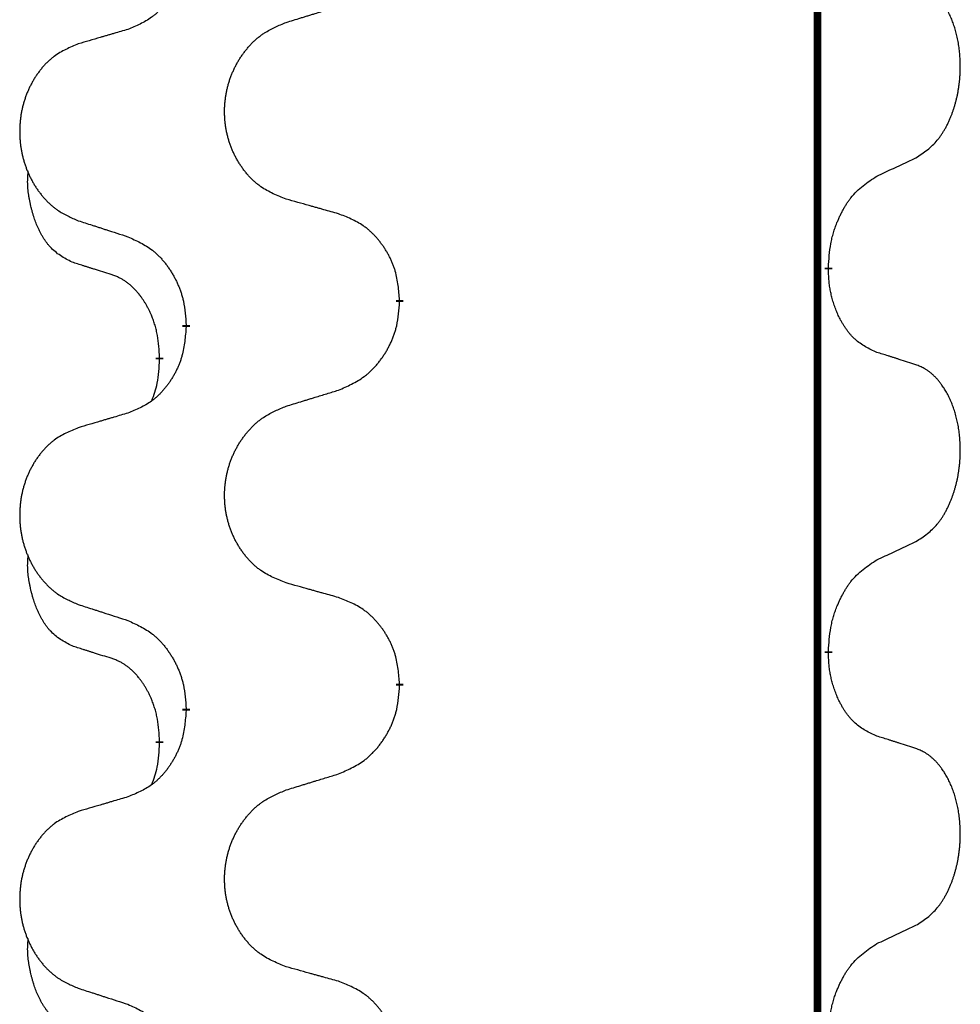
# Model space of a CAD drawing. Units: millimetres. Extents: x -890 to 1350, y -116 to 562.
# Drawn here: x 695 to 702, y 391 to 400 of the extents above; entities that cross this region are included whole.
import ezdxf

# ---------------------------------------------------------------- set-up
doc = ezdxf.new("R2010")
doc.units = ezdxf.units.MM
doc.linetypes.add('SLD_Durchgehend', pattern=[0, 0, 0])

# ---------------------------------------------------------------- blocks, each defined once
blk = doc.blocks.new('HL50FU-0-180', base_point=(230.2305, 223.1076))
at = {"color": 7, "linetype": 'SLD_Durchgehend', "const_width": 0.0625}
for points in [[(701.2817, 483.5133), (701.2817, 319.6133)], [(701.3717, 397.5933), (701.3717, 397.5783)], [(697.8225, 397.3243), (697.8225, 397.3093)], [(696.0557, 397.1024), (696.0557, 397.1174)], [(695.8356, 396.8484), (695.8356, 396.8334)], [(701.3717, 394.4183), (701.3717, 394.4033)], [(697.8225, 394.1493), (697.8225, 394.1343)], [(696.0557, 393.9274), (696.0557, 393.9424)], [(695.8356, 393.6734), (695.8356, 393.6584)]]:
    blk.add_lwpolyline(points, dxfattribs=at)
at = {"color": 7, "linetype": 'SLD_Durchgehend'}
for points, knots in [([(696.0557, 400.2774), (696.0524, 400.2373), (696.0457, 400.157), (696.0303, 400.0676), (696.0131, 400.0101), (696.0033, 399.9822), (695.9924, 399.9548), (695.9803, 399.9279), (695.9672, 399.9017), (695.9532, 399.8761), (695.9383, 399.851), (695.9225, 399.8266), (695.906, 399.803), (695.8888, 399.7801), (695.8706, 399.7579), (695.8518, 399.7367), (695.8324, 399.7166), (695.8123, 399.6977), (695.7914, 399.6798), (695.7477, 399.6463), (695.6752, 399.6056), (695.6074, 399.5776), (695.5734, 399.5636)], [0, 0, 0, 0, 0.1207923, 0.2415845, 0.2711145, 0.3006544, 0.3302167, 0.3597763, 0.388964, 0.418152, 0.4473341, 0.4765167, 0.5051788, 0.5338402, 0.5625129, 0.591185, 0.618755, 0.6463281, 0.6738633, 0.7013854, 0.8115011, 0.9216168, 0.9216168, 0.9216168, 0.9216168]), ([(702.0956, 398.5013), (702.1277, 398.5221), (702.1919, 398.5637), (702.2542, 398.6227), (702.2888, 398.6661), (702.3039, 398.6872), (702.3181, 398.7089), (702.332, 398.732), (702.3455, 398.7565), (702.3587, 398.7824), (702.371, 398.8087), (702.382, 398.8344), (702.3919, 398.8593), (702.4008, 398.8835), (702.409, 398.9078), (702.4168, 398.9329), (702.4241, 398.9587), (702.4309, 398.9853), (702.437, 399.012), (702.4426, 399.0394), (702.4475, 399.0675), (702.4518, 399.0962), (702.4554, 399.1251), (702.4583, 399.1542), (702.4605, 399.1837), (702.462, 399.2134), (702.4628, 399.2432), (702.4627, 399.2717), (702.4621, 399.2987), (702.4609, 399.3245), (702.4591, 399.3502), (702.4568, 399.3756), (702.4539, 399.4007), (702.4505, 399.4256), (702.4465, 399.4504), (702.4421, 399.4744), (702.4372, 399.4977), (702.432, 399.5202), (702.4263, 399.5426), (702.4201, 399.5644), (702.4136, 399.5857), (702.4067, 399.6063), (702.3993, 399.6267), (702.3914, 399.6471), (702.3829, 399.6674), (702.3737, 399.6875), (702.364, 399.7074), (702.354, 399.7264), (702.3438, 399.7446), (702.3333, 399.762), (702.3223, 399.779), (702.3095, 399.7976), (702.2947, 399.8174), (702.2775, 399.8383), (702.2593, 399.8584), (702.2408, 399.8766), (702.2221, 399.8931), (702.2034, 399.9079), (702.1838, 399.9214), (702.1596, 399.9359), (702.13, 399.9499), (702.1071, 399.9591), (702.0956, 399.9637)], [0, 0, 0, 0, 0.114626, 0.229253, 0.255136, 0.281028, 0.306957, 0.332884, 0.361934, 0.390985, 0.420018, 0.449052, 0.474762, 0.500472, 0.526183, 0.551894, 0.5793, 0.606707, 0.634112, 0.661518, 0.690573, 0.719628, 0.748686, 0.777743, 0.807529, 0.837316, 0.867099, 0.896882, 0.922639, 0.948395, 0.974152, 0.999908, 1.024987, 1.050066, 1.075144, 1.100222, 1.123355, 1.146488, 1.16962, 1.192753, 1.214494, 1.236235, 1.257976, 1.279718, 1.301816, 1.323914, 1.34601, 1.368106, 1.38839, 1.408673, 1.42896, 1.449249, 1.476285, 1.503323, 1.530378, 1.557432, 1.581269, 1.605108, 1.628896, 1.652672, 1.68974, 1.726808, 1.726808, 1.726808, 1.726808]), ([(696.8841, 399.621), (696.9041, 399.6272), (696.944, 399.6395), (696.989, 399.6533), (697.019, 399.6626), (697.034, 399.6672), (697.0489, 399.6718), (697.0639, 399.6764), (697.0789, 399.681), (697.0939, 399.6856), (697.1089, 399.6903), (697.1508, 399.7032), (697.2196, 399.7244), (697.2835, 399.7441), (697.3154, 399.7539)], [0, 0, 0, 0, 0.062728, 0.1254559, 0.141138, 0.1568202, 0.1725023, 0.1881844, 0.2038666, 0.2195488, 0.235231, 0.2509132, 0.3511056, 0.4512981, 0.4512981, 0.4512981, 0.4512981]), ([(695.5734, 399.5636), (695.5543, 399.558), (695.5161, 399.5468), (695.473, 399.5342), (695.4444, 399.5257), (695.43, 399.5215), (695.4157, 399.5173), (695.4013, 399.5131), (695.387, 399.5089), (695.3727, 399.5047), (695.3583, 399.5005), (695.3187, 399.4888), (695.2537, 399.4697), (695.1935, 399.452), (695.1634, 399.4431)], [0, 0, 0, 0, 0.0597754, 0.1195507, 0.1344951, 0.1494396, 0.164384, 0.1793284, 0.1942733, 0.2092182, 0.2241631, 0.239108, 0.3332541, 0.4274002, 0.4274002, 0.4274002, 0.4274002]), ([(696.8841, 398.1586), (696.8478, 398.173), (696.7753, 398.2019), (696.6974, 398.2441), (696.6499, 398.2793), (696.6267, 398.2985), (696.6045, 398.3189), (696.5831, 398.3406), (696.5625, 398.3634), (696.5428, 398.3873), (696.5241, 398.4121), (696.5065, 398.4376), (696.4899, 398.4637), (696.4744, 398.4903), (696.4599, 398.5176), (696.4465, 398.5455), (696.434, 398.5741), (696.4227, 398.6032), (696.4126, 398.6328), (696.4036, 398.6626), (696.3958, 398.6927), (696.3892, 398.7231), (696.3838, 398.7536), (696.3796, 398.7844), (696.3764, 398.8154), (696.3745, 398.8466), (696.3737, 398.8778), (696.3741, 398.909), (696.3756, 398.94), (696.3783, 398.971), (696.3821, 399.0018), (696.3871, 399.0324), (696.3932, 399.0627), (696.4004, 399.0926), (696.4087, 399.1223), (696.4181, 399.1516), (696.4287, 399.1805), (696.4403, 399.209), (696.453, 399.237), (696.4667, 399.2644), (696.4814, 399.2911), (696.497, 399.3171), (696.5136, 399.3425), (696.5312, 399.3674), (696.5497, 399.3916), (696.5692, 399.4151), (696.5897, 399.4378), (696.611, 399.4594), (696.633, 399.4799), (696.6556, 399.4991), (696.6792, 399.5172), (696.7231, 399.5474), (696.7913, 399.5832), (696.8532, 399.6084), (696.8841, 399.621)], [0, 0, 0, 0, 0.117086, 0.234172, 0.26425, 0.294342, 0.324476, 0.354607, 0.385625, 0.416644, 0.447649, 0.478654, 0.509524, 0.540393, 0.571263, 0.602133, 0.633372, 0.664611, 0.695847, 0.727084, 0.758108, 0.789132, 0.820159, 0.851185, 0.8824, 0.913614, 0.944827, 0.97604, 1.007095, 1.038151, 1.069208, 1.100265, 1.131069, 1.161872, 1.192674, 1.223475, 1.254222, 1.284969, 1.315717, 1.346465, 1.376816, 1.407167, 1.437517, 1.467868, 1.498416, 1.528964, 1.559522, 1.59008, 1.619832, 1.649585, 1.679305, 1.709013, 1.809224, 1.909434, 1.909434, 1.909434, 1.909434]), ([(695.1634, 399.4431), (695.1288, 399.4286), (695.0596, 399.3997), (694.9855, 399.3574), (694.9406, 399.3223), (694.9185, 399.3031), (694.8974, 399.2827), (694.8771, 399.2611), (694.8576, 399.2382), (694.8388, 399.2142), (694.8211, 399.1895), (694.8043, 399.1641), (694.7885, 399.138), (694.7738, 399.1112), (694.76, 399.084), (694.7472, 399.0561), (694.7354, 399.0275), (694.7247, 398.9984), (694.715, 398.9689), (694.7065, 398.939), (694.6991, 398.9089), (694.6928, 398.8786), (694.6877, 398.848), (694.6836, 398.8173), (694.6807, 398.7863), (694.6788, 398.7551), (694.6781, 398.7239), (694.6784, 398.6927), (694.6799, 398.6617), (694.6824, 398.6307), (694.6861, 398.5999), (694.6908, 398.5693), (694.6966, 398.5391), (694.7034, 398.5091), (694.7113, 398.4794), (694.7203, 398.4501), (694.7303, 398.4212), (694.7414, 398.3928), (694.7535, 398.3648), (694.7665, 398.3374), (694.7805, 398.3107), (694.7953, 398.2847), (694.8111, 398.2592), (694.8278, 398.2344), (694.8454, 398.2102), (694.8639, 398.1867), (694.8834, 398.164), (694.9036, 398.1424), (694.9245, 398.1219), (694.946, 398.1027), (694.9685, 398.0845), (695.0101, 398.0544), (695.0749, 398.0186), (695.1339, 397.9933), (695.1634, 397.9807)], [0, 0, 0, 0, 0.112481, 0.224961, 0.254205, 0.283463, 0.312765, 0.342064, 0.372505, 0.402946, 0.433372, 0.463798, 0.494314, 0.52483, 0.555347, 0.585864, 0.616922, 0.647981, 0.679038, 0.710095, 0.741061, 0.772027, 0.802995, 0.833963, 0.865172, 0.896381, 0.927588, 0.958795, 0.989832, 1.020868, 1.051906, 1.082944, 1.113652, 1.144359, 1.175065, 1.20577, 1.236283, 1.266796, 1.29731, 1.327824, 1.357761, 1.387698, 1.417635, 1.447572, 1.477483, 1.507394, 1.537316, 1.567238, 1.596112, 1.624989, 1.653829, 1.682658, 1.778901, 1.875145, 1.875145, 1.875145, 1.875145]), ([(701.7725, 398.3501), (701.7953, 398.3607), (701.8408, 398.3818), (701.8902, 398.4048), (701.9207, 398.4191), (701.9323, 398.4245), (701.944, 398.43), (701.9557, 398.4354), (701.9673, 398.4409), (701.979, 398.4464), (701.9907, 398.4519), (702.014, 398.4628), (702.049, 398.4793), (702.0801, 398.4939), (702.0956, 398.5013)], [0, 0, 0, 0, 0.075268, 0.1505361, 0.163415, 0.176294, 0.1891729, 0.2020518, 0.2149361, 0.2278204, 0.2407047, 0.253589, 0.3051493, 0.3567097, 0.3567097, 0.3567097, 0.3567097]), ([(695.1117, 397.638), (695.0788, 397.6548), (695.0131, 397.6883), (694.9497, 397.7408), (694.9155, 397.7801), (694.9014, 397.7981), (694.8881, 397.8168), (694.8751, 397.8368), (694.8623, 397.8581), (694.8499, 397.8806), (694.8384, 397.9036), (694.8279, 397.9263), (694.8185, 397.9487), (694.8099, 397.9707), (694.8019, 397.9928), (694.7943, 398.0158), (694.787, 398.0395), (694.7802, 398.0639), (694.7739, 398.0885), (694.7679, 398.1138), (694.7624, 398.1397), (694.7574, 398.1664), (694.753, 398.1931), (694.7494, 398.2201), (694.7467, 398.2475), (694.7448, 398.2751), (694.744, 398.3027), (694.7445, 398.3315), (694.7464, 398.3615), (694.7482, 398.3822), (694.7492, 398.3926)], [0, 0, 0, 0, 0.1104767, 0.2209534, 0.2438284, 0.2667114, 0.2896326, 0.3125527, 0.3382849, 0.3640175, 0.389731, 0.4154442, 0.4390192, 0.4625939, 0.4861716, 0.5097495, 0.5351329, 0.5605162, 0.5859001, 0.6112844, 0.6383739, 0.665463, 0.6925584, 0.7196538, 0.7472958, 0.7749392, 0.8025614, 0.830178, 0.8614107, 0.8926434, 0.8926434, 0.8926434, 0.8926434]), ([(701.3717, 397.5933), (701.3737, 397.6263), (701.3778, 397.6922), (701.3862, 397.7656), (701.3955, 397.8132), (701.4006, 397.8356), (701.4064, 397.858), (701.4126, 397.8797), (701.4193, 397.901), (701.4263, 397.9217), (701.4338, 397.9422), (701.4429, 397.9656), (701.4538, 397.9917), (701.4668, 398.0204), (701.4807, 398.0487), (701.4951, 398.0755), (701.5097, 398.1009), (701.5247, 398.1247), (701.5407, 398.1479), (701.5804, 398.2002), (701.6547, 398.2731), (701.7333, 398.3244), (701.7725, 398.3501)], [0, 0, 0, 0, 0.0991279, 0.1982558, 0.2212992, 0.2443459, 0.2673984, 0.2904499, 0.3123028, 0.3341557, 0.3560082, 0.3778615, 0.4093786, 0.4408961, 0.4724293, 0.503962, 0.5321252, 0.5602895, 0.5884188, 0.6165402, 0.7571053, 0.8976704, 0.8976704, 0.8976704, 0.8976704]), ([(697.3154, 398.0381), (697.2953, 398.0437), (697.255, 398.0549), (697.2098, 398.0675), (697.1796, 398.0759), (697.1645, 398.0801), (697.1495, 398.0844), (697.1344, 398.0886), (697.1193, 398.0928), (697.1042, 398.097), (697.0891, 398.1012), (697.0474, 398.1129), (696.9791, 398.132), (696.9157, 398.1497), (696.8841, 398.1586)], [0, 0, 0, 0, 0.0626283, 0.1252565, 0.140914, 0.1565714, 0.1722289, 0.1878864, 0.2035442, 0.219202, 0.2348598, 0.2505176, 0.3491531, 0.4477886, 0.4477886, 0.4477886, 0.4477886]), ([(697.8225, 397.3243), (697.8191, 397.3645), (697.8121, 397.4448), (697.7958, 397.5342), (697.7777, 397.5916), (697.7674, 397.6195), (697.7559, 397.647), (697.7433, 397.6738), (697.7295, 397.7001), (697.7148, 397.7257), (697.699, 397.7508), (697.6825, 397.7751), (697.6651, 397.7988), (697.6469, 397.8217), (697.6279, 397.8439), (697.6081, 397.8651), (697.5876, 397.8852), (697.5665, 397.9041), (697.5445, 397.922), (697.4983, 397.9556), (697.4221, 397.9963), (697.3509, 398.0242), (697.3154, 398.0381)], [0, 0, 0, 0, 0.1209346, 0.2418691, 0.2715902, 0.3013222, 0.3310797, 0.3608342, 0.3904011, 0.4199685, 0.4495293, 0.4790908, 0.5083301, 0.5375686, 0.5668172, 0.5960652, 0.6244344, 0.6528069, 0.6811435, 0.7094671, 0.8241186, 0.93877, 0.93877, 0.93877, 0.93877]), ([(695.1634, 397.9807), (695.1824, 397.9745), (695.2204, 397.9622), (695.2631, 397.9484), (695.2916, 397.9391), (695.3059, 397.9345), (695.3201, 397.9299), (695.3344, 397.9253), (695.3486, 397.9207), (695.3629, 397.916), (695.3771, 397.9114), (695.417, 397.8985), (695.4824, 397.8773), (695.5431, 397.8576), (695.5734, 397.8477)], [0, 0, 0, 0, 0.0599168, 0.1198336, 0.1348129, 0.1497923, 0.1647716, 0.179751, 0.1947305, 0.2097099, 0.2246894, 0.2396689, 0.3353723, 0.4310757, 0.4310757, 0.4310757, 0.4310757]), ([(695.5734, 397.8477), (695.6087, 397.8318), (695.6793, 397.8), (695.7545, 397.7544), (695.7999, 397.717), (695.8221, 397.6965), (695.8433, 397.675), (695.8637, 397.6521), (695.8834, 397.6281), (695.9022, 397.6029), (695.92, 397.5769), (695.9368, 397.5503), (695.9528, 397.5229), (695.9677, 397.495), (695.9816, 397.4664), (695.9943, 397.4372), (696.0059, 397.4074), (696.0163, 397.377), (696.0253, 397.3462), (696.0381, 397.2932), (696.0489, 397.2167), (696.0534, 397.1505), (696.0557, 397.1174)], [0, 0, 0, 0, 0.1161018, 0.2322037, 0.2623496, 0.2925108, 0.3227169, 0.3529195, 0.3843764, 0.415834, 0.4472779, 0.4787225, 0.5104414, 0.5421594, 0.5738837, 0.6056077, 0.6377093, 0.6698134, 0.7018938, 0.7339652, 0.8335001, 0.9330351, 0.9330351, 0.9330351, 0.9330351]), ([(695.4348, 397.5358), (695.4117, 397.5429), (695.3655, 397.557), (695.3155, 397.5725), (695.2847, 397.5822), (695.2732, 397.5858), (695.2616, 397.5895), (695.2501, 397.5931), (695.2386, 397.5968), (695.227, 397.6005), (695.2155, 397.6042), (695.1924, 397.6117), (695.1578, 397.6229), (695.127, 397.633), (695.1117, 397.638)], [0, 0, 0, 0, 0.072467, 0.1449339, 0.1570396, 0.1691453, 0.181251, 0.1933566, 0.2054742, 0.2175917, 0.2297093, 0.2418268, 0.2903502, 0.3388736, 0.3388736, 0.3388736, 0.3388736]), ([(695.8356, 396.8484), (695.8338, 396.8791), (695.8303, 396.9404), (695.8227, 397.0088), (695.8141, 397.053), (695.8094, 397.074), (695.8041, 397.0949), (695.7983, 397.1152), (695.7921, 397.135), (695.7855, 397.1541), (695.7784, 397.1732), (695.7702, 397.1939), (695.7605, 397.2163), (695.7493, 397.2402), (695.7373, 397.2637), (695.7249, 397.2861), (695.7121, 397.3072), (695.6992, 397.3273), (695.6855, 397.3468), (695.6698, 397.3677), (695.6519, 397.3896), (695.6314, 397.4122), (695.6097, 397.4336), (695.5876, 397.453), (695.5654, 397.4704), (695.5432, 397.4857), (695.52, 397.4996), (695.4943, 397.5128), (695.4657, 397.5247), (695.4451, 397.5321), (695.4348, 397.5358)], [0, 0, 0, 0, 0.0921911, 0.1843821, 0.20591, 0.2274409, 0.2489766, 0.2705115, 0.2907895, 0.3110675, 0.3313472, 0.3516275, 0.3780441, 0.4044611, 0.4308749, 0.4572883, 0.4811357, 0.5049824, 0.5288358, 0.5526907, 0.5831984, 0.6137075, 0.6442319, 0.6747535, 0.7017613, 0.7287719, 0.7557302, 0.7826753, 0.8155538, 0.8484323, 0.8484323, 0.8484323, 0.8484323]), ([(701.7725, 396.8909), (701.7405, 396.9055), (701.6765, 396.9348), (701.6119, 396.9801), (701.5752, 397.0152), (701.559, 397.0324), (701.5437, 397.0503), (701.5286, 397.0696), (701.5136, 397.0903), (701.499, 397.1124), (701.4853, 397.135), (701.4731, 397.1568), (701.4624, 397.1775), (701.4529, 397.1972), (701.4439, 397.2171), (701.4352, 397.2378), (701.4269, 397.2593), (701.419, 397.2816), (701.4118, 397.3041), (701.4054, 397.3258), (701.3998, 397.3467), (701.3949, 397.3668), (701.3905, 397.387), (701.3865, 397.4076), (701.3829, 397.4286), (701.3799, 397.4499), (701.3773, 397.4713), (701.3747, 397.4998), (701.3729, 397.5355), (701.3721, 397.564), (701.3717, 397.5783)], [0, 0, 0, 0, 0.1054562, 0.2109123, 0.2344291, 0.2579548, 0.2815165, 0.3050767, 0.3315574, 0.3580389, 0.3845049, 0.4109705, 0.4328054, 0.4546397, 0.4764736, 0.4983077, 0.5219471, 0.5455868, 0.5692264, 0.5928659, 0.6135516, 0.634237, 0.6549231, 0.6756092, 0.6971494, 0.71869, 0.740226, 0.7617607, 0.804578, 0.8473954, 0.8473954, 0.8473954, 0.8473954]), ([(697.3154, 396.5789), (697.3523, 396.5948), (697.4263, 396.6265), (697.5055, 396.6721), (697.5535, 396.7096), (697.5768, 396.7301), (697.5991, 396.7516), (697.6206, 396.7745), (697.6412, 396.7985), (697.661, 396.8237), (697.6798, 396.8497), (697.6975, 396.8763), (697.7143, 396.9037), (697.73, 396.9316), (697.7446, 396.9602), (697.758, 396.9894), (697.7702, 397.0192), (697.7811, 397.0496), (697.7906, 397.0804), (697.8041, 397.1334), (697.8154, 397.21), (697.8202, 397.2762), (697.8225, 397.3093)], [0, 0, 0, 0, 0.1207225, 0.241445, 0.272411, 0.3033922, 0.334416, 0.3654362, 0.3974567, 0.4294779, 0.4614868, 0.4934965, 0.5255609, 0.5576245, 0.5896947, 0.6217645, 0.6540243, 0.6862868, 0.7185226, 0.7507482, 0.8503626, 0.9499769, 0.9499769, 0.9499769, 0.9499769]), ([(696.0557, 397.1024), (696.0524, 397.0623), (696.0457, 396.982), (696.0303, 396.8926), (696.0131, 396.8351), (696.0033, 396.8072), (695.9924, 396.7798), (695.9803, 396.7529), (695.9672, 396.7267), (695.9532, 396.7011), (695.9383, 396.676), (695.9225, 396.6516), (695.906, 396.628), (695.8888, 396.6051), (695.8706, 396.5829), (695.8518, 396.5617), (695.8324, 396.5416), (695.8123, 396.5227), (695.7914, 396.5048), (695.7477, 396.4713), (695.6752, 396.4306), (695.6074, 396.4026), (695.5734, 396.3886)], [0, 0, 0, 0, 0.1207923, 0.2415845, 0.2711145, 0.3006544, 0.3302167, 0.3597763, 0.388964, 0.418152, 0.4473341, 0.4765167, 0.5051788, 0.5338402, 0.5625129, 0.591185, 0.618755, 0.6463281, 0.6738633, 0.7013854, 0.8115011, 0.9216168, 0.9216168, 0.9216168, 0.9216168]), ([(702.0956, 396.7887), (702.0726, 396.7962), (702.0265, 396.8112), (701.9765, 396.8274), (701.9458, 396.8372), (701.9342, 396.8408), (701.9227, 396.8445), (701.9111, 396.8481), (701.8996, 396.8518), (701.888, 396.8554), (701.8765, 396.859), (701.8534, 396.8661), (701.8188, 396.8768), (701.7879, 396.8862), (701.7725, 396.8909)], [0, 0, 0, 0, 0.0726997, 0.1453994, 0.1575073, 0.1696152, 0.1817231, 0.193831, 0.205927, 0.2180229, 0.2301189, 0.2422149, 0.2905443, 0.3388737, 0.3388737, 0.3388737, 0.3388737]), ([(695.7719, 396.4909), (695.7804, 396.5147), (695.7975, 396.5621), (695.8197, 396.6429), (695.8304, 396.7341), (695.8338, 396.8003), (695.8356, 396.8334)], [0, 0, 0, 0, 0.0756193, 0.1512387, 0.250723, 0.3502073, 0.3502073, 0.3502073, 0.3502073]), ([(702.0956, 395.3263), (702.1277, 395.3471), (702.1919, 395.3887), (702.2542, 395.4477), (702.2888, 395.4911), (702.3039, 395.5122), (702.3181, 395.5339), (702.332, 395.557), (702.3455, 395.5815), (702.3587, 395.6074), (702.371, 395.6337), (702.382, 395.6594), (702.3919, 395.6843), (702.4008, 395.7085), (702.409, 395.7328), (702.4168, 395.7579), (702.4241, 395.7837), (702.4309, 395.8103), (702.437, 395.837), (702.4426, 395.8644), (702.4475, 395.8925), (702.4518, 395.9212), (702.4554, 395.9501), (702.4583, 395.9792), (702.4605, 396.0087), (702.462, 396.0384), (702.4628, 396.0682), (702.4627, 396.0967), (702.4621, 396.1237), (702.4609, 396.1495), (702.4591, 396.1752), (702.4568, 396.2006), (702.4539, 396.2257), (702.4505, 396.2506), (702.4465, 396.2754), (702.4421, 396.2994), (702.4372, 396.3227), (702.432, 396.3452), (702.4263, 396.3676), (702.4201, 396.3894), (702.4136, 396.4107), (702.4067, 396.4313), (702.3993, 396.4517), (702.3914, 396.4721), (702.3829, 396.4924), (702.3737, 396.5125), (702.364, 396.5324), (702.354, 396.5514), (702.3438, 396.5696), (702.3333, 396.587), (702.3223, 396.604), (702.3095, 396.6226), (702.2947, 396.6424), (702.2775, 396.6633), (702.2593, 396.6834), (702.2408, 396.7016), (702.2221, 396.7181), (702.2034, 396.7329), (702.1838, 396.7464), (702.1596, 396.7609), (702.13, 396.7749), (702.1071, 396.7841), (702.0956, 396.7887)], [0, 0, 0, 0, 0.114626, 0.229253, 0.255136, 0.281028, 0.306957, 0.332884, 0.361934, 0.390985, 0.420018, 0.449052, 0.474762, 0.500472, 0.526183, 0.551894, 0.5793, 0.606707, 0.634112, 0.661518, 0.690573, 0.719628, 0.748686, 0.777743, 0.807529, 0.837316, 0.867099, 0.896882, 0.922639, 0.948395, 0.974152, 0.999908, 1.024987, 1.050066, 1.075144, 1.100222, 1.123355, 1.146488, 1.16962, 1.192753, 1.214494, 1.236235, 1.257976, 1.279718, 1.301816, 1.323914, 1.34601, 1.368106, 1.38839, 1.408673, 1.42896, 1.449249, 1.476285, 1.503323, 1.530378, 1.557432, 1.581269, 1.605108, 1.628896, 1.652672, 1.68974, 1.726808, 1.726808, 1.726808, 1.726808]), ([(696.8841, 396.446), (696.9041, 396.4522), (696.944, 396.4645), (696.989, 396.4783), (697.019, 396.4876), (697.034, 396.4922), (697.0489, 396.4968), (697.0639, 396.5014), (697.0789, 396.506), (697.0939, 396.5106), (697.1089, 396.5153), (697.1508, 396.5282), (697.2196, 396.5494), (697.2835, 396.5691), (697.3154, 396.5789)], [0, 0, 0, 0, 0.062728, 0.1254559, 0.141138, 0.1568202, 0.1725023, 0.1881844, 0.2038666, 0.2195488, 0.235231, 0.2509132, 0.3511056, 0.4512981, 0.4512981, 0.4512981, 0.4512981]), ([(695.5734, 396.3886), (695.5543, 396.383), (695.5161, 396.3718), (695.473, 396.3592), (695.4444, 396.3507), (695.43, 396.3465), (695.4157, 396.3423), (695.4013, 396.3381), (695.387, 396.3339), (695.3727, 396.3297), (695.3583, 396.3255), (695.3187, 396.3138), (695.2537, 396.2947), (695.1935, 396.277), (695.1634, 396.2681)], [0, 0, 0, 0, 0.0597754, 0.1195507, 0.1344951, 0.1494396, 0.164384, 0.1793284, 0.1942733, 0.2092182, 0.2241631, 0.239108, 0.3332541, 0.4274002, 0.4274002, 0.4274002, 0.4274002]), ([(696.8841, 394.9836), (696.8478, 394.998), (696.7753, 395.0269), (696.6974, 395.0691), (696.6499, 395.1043), (696.6267, 395.1235), (696.6045, 395.1439), (696.5831, 395.1656), (696.5625, 395.1884), (696.5428, 395.2123), (696.5241, 395.2371), (696.5065, 395.2626), (696.4899, 395.2887), (696.4744, 395.3153), (696.4599, 395.3426), (696.4465, 395.3705), (696.434, 395.3991), (696.4227, 395.4282), (696.4126, 395.4578), (696.4036, 395.4876), (696.3958, 395.5177), (696.3892, 395.5481), (696.3838, 395.5786), (696.3796, 395.6094), (696.3764, 395.6404), (696.3745, 395.6716), (696.3737, 395.7028), (696.3741, 395.734), (696.3756, 395.765), (696.3783, 395.796), (696.3821, 395.8268), (696.3871, 395.8574), (696.3932, 395.8877), (696.4004, 395.9176), (696.4087, 395.9473), (696.4181, 395.9766), (696.4287, 396.0055), (696.4403, 396.034), (696.453, 396.062), (696.4667, 396.0894), (696.4814, 396.1161), (696.497, 396.1421), (696.5136, 396.1675), (696.5312, 396.1924), (696.5497, 396.2166), (696.5692, 396.2401), (696.5897, 396.2628), (696.611, 396.2844), (696.633, 396.3049), (696.6556, 396.3241), (696.6792, 396.3422), (696.7231, 396.3724), (696.7913, 396.4082), (696.8532, 396.4334), (696.8841, 396.446)], [0, 0, 0, 0, 0.117086, 0.234172, 0.26425, 0.294342, 0.324476, 0.354607, 0.385625, 0.416644, 0.447649, 0.478654, 0.509524, 0.540393, 0.571263, 0.602133, 0.633372, 0.664611, 0.695847, 0.727084, 0.758108, 0.789132, 0.820159, 0.851185, 0.8824, 0.913614, 0.944827, 0.97604, 1.007095, 1.038151, 1.069208, 1.100265, 1.131069, 1.161872, 1.192674, 1.223475, 1.254222, 1.284969, 1.315717, 1.346465, 1.376816, 1.407167, 1.437517, 1.467868, 1.498416, 1.528964, 1.559522, 1.59008, 1.619832, 1.649585, 1.679305, 1.709013, 1.809224, 1.909434, 1.909434, 1.909434, 1.909434]), ([(695.1634, 396.2681), (695.1288, 396.2536), (695.0596, 396.2247), (694.9855, 396.1824), (694.9406, 396.1473), (694.9185, 396.1281), (694.8974, 396.1077), (694.8771, 396.0861), (694.8576, 396.0632), (694.8388, 396.0392), (694.8211, 396.0145), (694.8043, 395.9891), (694.7885, 395.963), (694.7738, 395.9362), (694.76, 395.909), (694.7472, 395.8811), (694.7354, 395.8525), (694.7247, 395.8234), (694.715, 395.7939), (694.7065, 395.764), (694.6991, 395.7339), (694.6928, 395.7036), (694.6877, 395.673), (694.6836, 395.6423), (694.6807, 395.6113), (694.6788, 395.5801), (694.6781, 395.5489), (694.6784, 395.5177), (694.6799, 395.4867), (694.6824, 395.4557), (694.6861, 395.4249), (694.6908, 395.3943), (694.6966, 395.3641), (694.7034, 395.3341), (694.7113, 395.3044), (694.7203, 395.2751), (694.7303, 395.2462), (694.7414, 395.2178), (694.7535, 395.1898), (694.7665, 395.1624), (694.7805, 395.1357), (694.7953, 395.1097), (694.8111, 395.0842), (694.8278, 395.0594), (694.8454, 395.0352), (694.8639, 395.0117), (694.8834, 394.989), (694.9036, 394.9674), (694.9245, 394.9469), (694.946, 394.9277), (694.9685, 394.9095), (695.0101, 394.8794), (695.0749, 394.8436), (695.1339, 394.8183), (695.1634, 394.8057)], [0, 0, 0, 0, 0.112481, 0.224961, 0.254205, 0.283463, 0.312765, 0.342064, 0.372505, 0.402946, 0.433372, 0.463798, 0.494314, 0.52483, 0.555347, 0.585864, 0.616922, 0.647981, 0.679038, 0.710095, 0.741061, 0.772027, 0.802995, 0.833963, 0.865172, 0.896381, 0.927588, 0.958795, 0.989832, 1.020868, 1.051906, 1.082944, 1.113652, 1.144359, 1.175065, 1.20577, 1.236283, 1.266796, 1.29731, 1.327824, 1.357761, 1.387698, 1.417635, 1.447572, 1.477483, 1.507394, 1.537316, 1.567238, 1.596112, 1.624989, 1.653829, 1.682658, 1.778901, 1.875145, 1.875145, 1.875145, 1.875145]), ([(701.7725, 395.1751), (701.7953, 395.1857), (701.8408, 395.2068), (701.8902, 395.2298), (701.9207, 395.2441), (701.9323, 395.2495), (701.944, 395.255), (701.9557, 395.2604), (701.9673, 395.2659), (701.979, 395.2714), (701.9907, 395.2769), (702.014, 395.2878), (702.049, 395.3043), (702.0801, 395.3189), (702.0956, 395.3263)], [0, 0, 0, 0, 0.075268, 0.1505361, 0.163415, 0.176294, 0.1891729, 0.2020518, 0.2149361, 0.2278204, 0.2407047, 0.253589, 0.3051493, 0.3567097, 0.3567097, 0.3567097, 0.3567097]), ([(695.1117, 394.463), (695.0788, 394.4798), (695.0131, 394.5133), (694.9497, 394.5658), (694.9155, 394.6051), (694.9014, 394.6231), (694.8881, 394.6418), (694.8751, 394.6618), (694.8623, 394.6831), (694.8499, 394.7056), (694.8384, 394.7286), (694.8279, 394.7513), (694.8185, 394.7737), (694.8099, 394.7957), (694.8019, 394.8178), (694.7943, 394.8408), (694.787, 394.8645), (694.7802, 394.8889), (694.7739, 394.9135), (694.7679, 394.9388), (694.7624, 394.9647), (694.7574, 394.9914), (694.753, 395.0181), (694.7494, 395.0451), (694.7467, 395.0725), (694.7448, 395.1001), (694.744, 395.1277), (694.7445, 395.1565), (694.7464, 395.1865), (694.7482, 395.2072), (694.7492, 395.2176)], [0, 0, 0, 0, 0.1104767, 0.2209534, 0.2438284, 0.2667114, 0.2896326, 0.3125527, 0.3382849, 0.3640175, 0.389731, 0.4154442, 0.4390192, 0.4625939, 0.4861716, 0.5097495, 0.5351329, 0.5605162, 0.5859001, 0.6112844, 0.6383739, 0.665463, 0.6925584, 0.7196538, 0.7472958, 0.7749392, 0.8025614, 0.830178, 0.8614107, 0.8926434, 0.8926434, 0.8926434, 0.8926434]), ([(701.3717, 394.4183), (701.3737, 394.4513), (701.3778, 394.5172), (701.3862, 394.5906), (701.3955, 394.6382), (701.4006, 394.6606), (701.4064, 394.683), (701.4126, 394.7047), (701.4193, 394.726), (701.4263, 394.7467), (701.4338, 394.7672), (701.4429, 394.7906), (701.4538, 394.8167), (701.4668, 394.8454), (701.4807, 394.8737), (701.4951, 394.9005), (701.5097, 394.9259), (701.5247, 394.9497), (701.5407, 394.9729), (701.5804, 395.0252), (701.6547, 395.0981), (701.7333, 395.1494), (701.7725, 395.1751)], [0, 0, 0, 0, 0.0991279, 0.1982558, 0.2212992, 0.2443459, 0.2673984, 0.2904499, 0.3123028, 0.3341557, 0.3560082, 0.3778615, 0.4093786, 0.4408961, 0.4724293, 0.503962, 0.5321252, 0.5602895, 0.5884188, 0.6165402, 0.7571053, 0.8976704, 0.8976704, 0.8976704, 0.8976704]), ([(697.3154, 394.8631), (697.2953, 394.8687), (697.255, 394.8799), (697.2098, 394.8925), (697.1796, 394.9009), (697.1645, 394.9051), (697.1495, 394.9094), (697.1344, 394.9136), (697.1193, 394.9178), (697.1042, 394.922), (697.0891, 394.9262), (697.0474, 394.9379), (696.9791, 394.957), (696.9157, 394.9747), (696.8841, 394.9836)], [0, 0, 0, 0, 0.0626283, 0.1252565, 0.140914, 0.1565714, 0.1722289, 0.1878864, 0.2035442, 0.219202, 0.2348598, 0.2505176, 0.3491531, 0.4477886, 0.4477886, 0.4477886, 0.4477886]), ([(697.8225, 394.1493), (697.8191, 394.1895), (697.8121, 394.2698), (697.7958, 394.3592), (697.7777, 394.4166), (697.7674, 394.4445), (697.7559, 394.472), (697.7433, 394.4988), (697.7295, 394.5251), (697.7148, 394.5507), (697.699, 394.5758), (697.6825, 394.6001), (697.6651, 394.6238), (697.6469, 394.6467), (697.6279, 394.6689), (697.6081, 394.6901), (697.5876, 394.7102), (697.5665, 394.7291), (697.5445, 394.747), (697.4983, 394.7806), (697.4221, 394.8213), (697.3509, 394.8492), (697.3154, 394.8631)], [0, 0, 0, 0, 0.1209346, 0.2418691, 0.2715902, 0.3013222, 0.3310797, 0.3608342, 0.3904011, 0.4199685, 0.4495293, 0.4790908, 0.5083301, 0.5375686, 0.5668172, 0.5960652, 0.6244344, 0.6528069, 0.6811435, 0.7094671, 0.8241186, 0.93877, 0.93877, 0.93877, 0.93877]), ([(695.1634, 394.8057), (695.1824, 394.7995), (695.2204, 394.7872), (695.2631, 394.7734), (695.2916, 394.7641), (695.3059, 394.7595), (695.3201, 394.7549), (695.3344, 394.7503), (695.3486, 394.7457), (695.3629, 394.741), (695.3771, 394.7364), (695.417, 394.7235), (695.4824, 394.7023), (695.5431, 394.6826), (695.5734, 394.6727)], [0, 0, 0, 0, 0.0599168, 0.1198336, 0.1348129, 0.1497923, 0.1647716, 0.179751, 0.1947305, 0.2097099, 0.2246894, 0.2396689, 0.3353723, 0.4310757, 0.4310757, 0.4310757, 0.4310757]), ([(695.5734, 394.6727), (695.6087, 394.6568), (695.6793, 394.625), (695.7545, 394.5794), (695.7999, 394.542), (695.8221, 394.5215), (695.8433, 394.5), (695.8637, 394.4771), (695.8834, 394.4531), (695.9022, 394.4279), (695.92, 394.4019), (695.9368, 394.3753), (695.9528, 394.3479), (695.9677, 394.32), (695.9816, 394.2914), (695.9943, 394.2622), (696.0059, 394.2324), (696.0163, 394.202), (696.0253, 394.1712), (696.0381, 394.1182), (696.0489, 394.0417), (696.0534, 393.9755), (696.0557, 393.9424)], [0, 0, 0, 0, 0.1161018, 0.2322037, 0.2623496, 0.2925108, 0.3227169, 0.3529195, 0.3843764, 0.415834, 0.4472779, 0.4787225, 0.5104414, 0.5421594, 0.5738837, 0.6056077, 0.6377093, 0.6698134, 0.7018938, 0.7339652, 0.8335001, 0.9330351, 0.9330351, 0.9330351, 0.9330351]), ([(695.4348, 394.3608), (695.4117, 394.3679), (695.3655, 394.382), (695.3155, 394.3975), (695.2847, 394.4072), (695.2732, 394.4108), (695.2616, 394.4145), (695.2501, 394.4181), (695.2386, 394.4218), (695.227, 394.4255), (695.2155, 394.4292), (695.1924, 394.4367), (695.1578, 394.4479), (695.127, 394.458), (695.1117, 394.463)], [0, 0, 0, 0, 0.072467, 0.1449339, 0.1570396, 0.1691453, 0.181251, 0.1933566, 0.2054742, 0.2175917, 0.2297093, 0.2418268, 0.2903502, 0.3388736, 0.3388736, 0.3388736, 0.3388736]), ([(695.8356, 393.6734), (695.8338, 393.7041), (695.8303, 393.7654), (695.8227, 393.8338), (695.8141, 393.878), (695.8094, 393.899), (695.8041, 393.9199), (695.7983, 393.9402), (695.7921, 393.96), (695.7855, 393.9791), (695.7784, 393.9982), (695.7702, 394.0189), (695.7605, 394.0413), (695.7493, 394.0652), (695.7373, 394.0887), (695.7249, 394.1111), (695.7121, 394.1322), (695.6992, 394.1523), (695.6855, 394.1718), (695.6698, 394.1927), (695.6519, 394.2146), (695.6314, 394.2372), (695.6097, 394.2586), (695.5876, 394.278), (695.5654, 394.2954), (695.5432, 394.3107), (695.52, 394.3246), (695.4943, 394.3378), (695.4657, 394.3497), (695.4451, 394.3571), (695.4348, 394.3608)], [0, 0, 0, 0, 0.0921911, 0.1843821, 0.20591, 0.2274409, 0.2489766, 0.2705115, 0.2907895, 0.3110675, 0.3313472, 0.3516275, 0.3780441, 0.4044611, 0.4308749, 0.4572883, 0.4811357, 0.5049824, 0.5288358, 0.5526907, 0.5831984, 0.6137075, 0.6442319, 0.6747535, 0.7017613, 0.7287719, 0.7557302, 0.7826753, 0.8155538, 0.8484323, 0.8484323, 0.8484323, 0.8484323]), ([(701.7725, 393.7159), (701.7405, 393.7305), (701.6765, 393.7598), (701.6119, 393.8051), (701.5752, 393.8402), (701.559, 393.8574), (701.5437, 393.8753), (701.5286, 393.8946), (701.5136, 393.9153), (701.499, 393.9374), (701.4853, 393.96), (701.4731, 393.9818), (701.4624, 394.0025), (701.4529, 394.0222), (701.4439, 394.0421), (701.4352, 394.0628), (701.4269, 394.0843), (701.419, 394.1066), (701.4118, 394.1291), (701.4054, 394.1508), (701.3998, 394.1717), (701.3949, 394.1918), (701.3905, 394.212), (701.3865, 394.2326), (701.3829, 394.2536), (701.3799, 394.2749), (701.3773, 394.2963), (701.3747, 394.3248), (701.3729, 394.3605), (701.3721, 394.389), (701.3717, 394.4033)], [0, 0, 0, 0, 0.1054562, 0.2109123, 0.2344291, 0.2579548, 0.2815165, 0.3050767, 0.3315574, 0.3580389, 0.3845049, 0.4109705, 0.4328054, 0.4546397, 0.4764736, 0.4983077, 0.5219471, 0.5455868, 0.5692264, 0.5928659, 0.6135516, 0.634237, 0.6549231, 0.6756092, 0.6971494, 0.71869, 0.740226, 0.7617607, 0.804578, 0.8473954, 0.8473954, 0.8473954, 0.8473954]), ([(697.3154, 393.4039), (697.3523, 393.4198), (697.4263, 393.4515), (697.5055, 393.4971), (697.5535, 393.5346), (697.5768, 393.5551), (697.5991, 393.5766), (697.6206, 393.5995), (697.6412, 393.6235), (697.661, 393.6487), (697.6798, 393.6747), (697.6975, 393.7013), (697.7143, 393.7287), (697.73, 393.7566), (697.7446, 393.7852), (697.758, 393.8144), (697.7702, 393.8442), (697.7811, 393.8746), (697.7906, 393.9054), (697.8041, 393.9584), (697.8154, 394.035), (697.8202, 394.1012), (697.8225, 394.1343)], [0, 0, 0, 0, 0.1207225, 0.241445, 0.272411, 0.3033922, 0.334416, 0.3654362, 0.3974567, 0.4294779, 0.4614868, 0.4934965, 0.5255609, 0.5576245, 0.5896947, 0.6217645, 0.6540243, 0.6862868, 0.7185226, 0.7507482, 0.8503626, 0.9499769, 0.9499769, 0.9499769, 0.9499769]), ([(696.0557, 393.9274), (696.0524, 393.8873), (696.0457, 393.807), (696.0303, 393.7176), (696.0131, 393.6601), (696.0033, 393.6322), (695.9924, 393.6048), (695.9803, 393.5779), (695.9672, 393.5517), (695.9532, 393.5261), (695.9383, 393.501), (695.9225, 393.4766), (695.906, 393.453), (695.8888, 393.4301), (695.8706, 393.4079), (695.8518, 393.3867), (695.8324, 393.3666), (695.8123, 393.3477), (695.7914, 393.3298), (695.7477, 393.2963), (695.6752, 393.2556), (695.6074, 393.2276), (695.5734, 393.2136)], [0, 0, 0, 0, 0.1207923, 0.2415845, 0.2711145, 0.3006544, 0.3302167, 0.3597763, 0.388964, 0.418152, 0.4473341, 0.4765167, 0.5051788, 0.5338402, 0.5625129, 0.591185, 0.618755, 0.6463281, 0.6738633, 0.7013854, 0.8115011, 0.9216168, 0.9216168, 0.9216168, 0.9216168]), ([(702.0956, 393.6137), (702.0726, 393.6212), (702.0265, 393.6362), (701.9765, 393.6524), (701.9458, 393.6622), (701.9342, 393.6658), (701.9227, 393.6695), (701.9111, 393.6731), (701.8996, 393.6768), (701.888, 393.6804), (701.8765, 393.684), (701.8534, 393.6911), (701.8188, 393.7018), (701.7879, 393.7112), (701.7725, 393.7159)], [0, 0, 0, 0, 0.0726997, 0.1453994, 0.1575073, 0.1696152, 0.1817231, 0.193831, 0.205927, 0.2180229, 0.2301189, 0.2422149, 0.2905443, 0.3388737, 0.3388737, 0.3388737, 0.3388737]), ([(695.7719, 393.3159), (695.7804, 393.3397), (695.7975, 393.3871), (695.8197, 393.4679), (695.8304, 393.5591), (695.8338, 393.6253), (695.8356, 393.6584)], [0, 0, 0, 0, 0.0756193, 0.1512387, 0.250723, 0.3502073, 0.3502073, 0.3502073, 0.3502073]), ([(702.0956, 392.1513), (702.1277, 392.1721), (702.1919, 392.2137), (702.2542, 392.2727), (702.2888, 392.3161), (702.3039, 392.3372), (702.3181, 392.3589), (702.332, 392.382), (702.3455, 392.4065), (702.3587, 392.4324), (702.371, 392.4587), (702.382, 392.4844), (702.3919, 392.5093), (702.4008, 392.5335), (702.409, 392.5578), (702.4168, 392.5829), (702.4241, 392.6087), (702.4309, 392.6353), (702.437, 392.662), (702.4426, 392.6894), (702.4475, 392.7175), (702.4518, 392.7462), (702.4554, 392.7751), (702.4583, 392.8042), (702.4605, 392.8337), (702.462, 392.8634), (702.4628, 392.8932), (702.4627, 392.9217), (702.4621, 392.9487), (702.4609, 392.9745), (702.4591, 393.0002), (702.4568, 393.0256), (702.4539, 393.0507), (702.4505, 393.0756), (702.4465, 393.1004), (702.4421, 393.1244), (702.4372, 393.1477), (702.432, 393.1702), (702.4263, 393.1926), (702.4201, 393.2144), (702.4136, 393.2357), (702.4067, 393.2563), (702.3993, 393.2767), (702.3914, 393.2971), (702.3829, 393.3174), (702.3737, 393.3375), (702.364, 393.3574), (702.354, 393.3764), (702.3438, 393.3946), (702.3333, 393.412), (702.3223, 393.429), (702.3095, 393.4476), (702.2947, 393.4674), (702.2775, 393.4883), (702.2593, 393.5084), (702.2408, 393.5266), (702.2221, 393.5431), (702.2034, 393.5579), (702.1838, 393.5714), (702.1596, 393.5859), (702.13, 393.5999), (702.1071, 393.6091), (702.0956, 393.6137)], [0, 0, 0, 0, 0.114626, 0.229253, 0.255136, 0.281028, 0.306957, 0.332884, 0.361934, 0.390985, 0.420018, 0.449052, 0.474762, 0.500472, 0.526183, 0.551894, 0.5793, 0.606707, 0.634112, 0.661518, 0.690573, 0.719628, 0.748686, 0.777743, 0.807529, 0.837316, 0.867099, 0.896882, 0.922639, 0.948395, 0.974152, 0.999908, 1.024987, 1.050066, 1.075144, 1.100222, 1.123355, 1.146488, 1.16962, 1.192753, 1.214494, 1.236235, 1.257976, 1.279718, 1.301816, 1.323914, 1.34601, 1.368106, 1.38839, 1.408673, 1.42896, 1.449249, 1.476285, 1.503323, 1.530378, 1.557432, 1.581269, 1.605108, 1.628896, 1.652672, 1.68974, 1.726808, 1.726808, 1.726808, 1.726808]), ([(696.8841, 393.271), (696.9041, 393.2772), (696.944, 393.2895), (696.989, 393.3033), (697.019, 393.3126), (697.034, 393.3172), (697.0489, 393.3218), (697.0639, 393.3264), (697.0789, 393.331), (697.0939, 393.3356), (697.1089, 393.3403), (697.1508, 393.3532), (697.2196, 393.3744), (697.2835, 393.3941), (697.3154, 393.4039)], [0, 0, 0, 0, 0.062728, 0.1254559, 0.141138, 0.1568202, 0.1725023, 0.1881844, 0.2038666, 0.2195488, 0.235231, 0.2509132, 0.3511056, 0.4512981, 0.4512981, 0.4512981, 0.4512981]), ([(695.5734, 393.2136), (695.5543, 393.208), (695.5161, 393.1968), (695.473, 393.1842), (695.4444, 393.1757), (695.43, 393.1715), (695.4157, 393.1673), (695.4013, 393.1631), (695.387, 393.1589), (695.3727, 393.1547), (695.3583, 393.1505), (695.3187, 393.1388), (695.2537, 393.1197), (695.1935, 393.102), (695.1634, 393.0931)], [0, 0, 0, 0, 0.0597754, 0.1195507, 0.1344951, 0.1494396, 0.164384, 0.1793284, 0.1942733, 0.2092182, 0.2241631, 0.239108, 0.3332541, 0.4274002, 0.4274002, 0.4274002, 0.4274002]), ([(696.8841, 391.8086), (696.8478, 391.823), (696.7753, 391.8519), (696.6974, 391.8941), (696.6499, 391.9293), (696.6267, 391.9485), (696.6045, 391.9689), (696.5831, 391.9906), (696.5625, 392.0134), (696.5428, 392.0373), (696.5241, 392.0621), (696.5065, 392.0876), (696.4899, 392.1137), (696.4744, 392.1403), (696.4599, 392.1676), (696.4465, 392.1955), (696.434, 392.2241), (696.4227, 392.2532), (696.4126, 392.2828), (696.4036, 392.3126), (696.3958, 392.3427), (696.3892, 392.3731), (696.3838, 392.4036), (696.3796, 392.4344), (696.3764, 392.4654), (696.3745, 392.4966), (696.3737, 392.5278), (696.3741, 392.559), (696.3756, 392.59), (696.3783, 392.621), (696.3821, 392.6518), (696.3871, 392.6824), (696.3932, 392.7127), (696.4004, 392.7426), (696.4087, 392.7723), (696.4181, 392.8016), (696.4287, 392.8305), (696.4403, 392.859), (696.453, 392.887), (696.4667, 392.9144), (696.4814, 392.9411), (696.497, 392.9671), (696.5136, 392.9925), (696.5312, 393.0174), (696.5497, 393.0416), (696.5692, 393.0651), (696.5897, 393.0878), (696.611, 393.1094), (696.633, 393.1299), (696.6556, 393.1491), (696.6792, 393.1672), (696.7231, 393.1974), (696.7913, 393.2332), (696.8532, 393.2584), (696.8841, 393.271)], [0, 0, 0, 0, 0.117086, 0.234172, 0.26425, 0.294342, 0.324476, 0.354607, 0.385625, 0.416644, 0.447649, 0.478654, 0.509524, 0.540393, 0.571263, 0.602133, 0.633372, 0.664611, 0.695847, 0.727084, 0.758108, 0.789132, 0.820159, 0.851185, 0.8824, 0.913614, 0.944827, 0.97604, 1.007095, 1.038151, 1.069208, 1.100265, 1.131069, 1.161872, 1.192674, 1.223475, 1.254222, 1.284969, 1.315717, 1.346465, 1.376816, 1.407167, 1.437517, 1.467868, 1.498416, 1.528964, 1.559522, 1.59008, 1.619832, 1.649585, 1.679305, 1.709013, 1.809224, 1.909434, 1.909434, 1.909434, 1.909434]), ([(695.1634, 393.0931), (695.1288, 393.0786), (695.0596, 393.0497), (694.9855, 393.0074), (694.9406, 392.9723), (694.9185, 392.9531), (694.8974, 392.9327), (694.8771, 392.9111), (694.8576, 392.8882), (694.8388, 392.8642), (694.8211, 392.8395), (694.8043, 392.8141), (694.7885, 392.788), (694.7738, 392.7612), (694.76, 392.734), (694.7472, 392.7061), (694.7354, 392.6775), (694.7247, 392.6484), (694.715, 392.6189), (694.7065, 392.589), (694.6991, 392.5589), (694.6928, 392.5286), (694.6877, 392.498), (694.6836, 392.4673), (694.6807, 392.4363), (694.6788, 392.4051), (694.6781, 392.3739), (694.6784, 392.3427), (694.6799, 392.3117), (694.6824, 392.2807), (694.6861, 392.2499), (694.6908, 392.2193), (694.6966, 392.1891), (694.7034, 392.1591), (694.7113, 392.1294), (694.7203, 392.1001), (694.7303, 392.0712), (694.7414, 392.0428), (694.7535, 392.0148), (694.7665, 391.9874), (694.7805, 391.9607), (694.7953, 391.9347), (694.8111, 391.9092), (694.8278, 391.8844), (694.8454, 391.8602), (694.8639, 391.8367), (694.8834, 391.814), (694.9036, 391.7924), (694.9245, 391.7719), (694.946, 391.7527), (694.9685, 391.7345), (695.0101, 391.7044), (695.0749, 391.6686), (695.1339, 391.6433), (695.1634, 391.6307)], [0, 0, 0, 0, 0.112481, 0.224961, 0.254205, 0.283463, 0.312765, 0.342064, 0.372505, 0.402946, 0.433372, 0.463798, 0.494314, 0.52483, 0.555347, 0.585864, 0.616922, 0.647981, 0.679038, 0.710095, 0.741061, 0.772027, 0.802995, 0.833963, 0.865172, 0.896381, 0.927588, 0.958795, 0.989832, 1.020868, 1.051906, 1.082944, 1.113652, 1.144359, 1.175065, 1.20577, 1.236283, 1.266796, 1.29731, 1.327824, 1.357761, 1.387698, 1.417635, 1.447572, 1.477483, 1.507394, 1.537316, 1.567238, 1.596112, 1.624989, 1.653829, 1.682658, 1.778901, 1.875145, 1.875145, 1.875145, 1.875145]), ([(701.7725, 392.0001), (701.7953, 392.0107), (701.8408, 392.0318), (701.8902, 392.0548), (701.9207, 392.0691), (701.9323, 392.0745), (701.944, 392.08), (701.9557, 392.0854), (701.9673, 392.0909), (701.979, 392.0964), (701.9907, 392.1019), (702.014, 392.1128), (702.049, 392.1293), (702.0801, 392.1439), (702.0956, 392.1513)], [0, 0, 0, 0, 0.075268, 0.1505361, 0.163415, 0.176294, 0.1891729, 0.2020518, 0.2149361, 0.2278204, 0.2407047, 0.253589, 0.3051493, 0.3567097, 0.3567097, 0.3567097, 0.3567097]), ([(695.1117, 391.288), (695.0788, 391.3048), (695.0131, 391.3383), (694.9497, 391.3908), (694.9155, 391.4301), (694.9014, 391.4481), (694.8881, 391.4668), (694.8751, 391.4868), (694.8623, 391.5081), (694.8499, 391.5306), (694.8384, 391.5536), (694.8279, 391.5763), (694.8185, 391.5987), (694.8099, 391.6207), (694.8019, 391.6428), (694.7943, 391.6658), (694.787, 391.6895), (694.7802, 391.7139), (694.7739, 391.7385), (694.7679, 391.7638), (694.7624, 391.7897), (694.7574, 391.8164), (694.753, 391.8431), (694.7494, 391.8701), (694.7467, 391.8975), (694.7448, 391.9251), (694.744, 391.9527), (694.7445, 391.9815), (694.7464, 392.0115), (694.7482, 392.0322), (694.7492, 392.0426)], [0, 0, 0, 0, 0.1104767, 0.2209534, 0.2438284, 0.2667114, 0.2896326, 0.3125527, 0.3382849, 0.3640175, 0.389731, 0.4154442, 0.4390192, 0.4625939, 0.4861716, 0.5097495, 0.5351329, 0.5605162, 0.5859001, 0.6112844, 0.6383739, 0.665463, 0.6925584, 0.7196538, 0.7472958, 0.7749392, 0.8025614, 0.830178, 0.8614107, 0.8926434, 0.8926434, 0.8926434, 0.8926434]), ([(701.3717, 391.2433), (701.3737, 391.2763), (701.3778, 391.3422), (701.3862, 391.4156), (701.3955, 391.4632), (701.4006, 391.4856), (701.4064, 391.508), (701.4126, 391.5297), (701.4193, 391.551), (701.4263, 391.5717), (701.4338, 391.5922), (701.4429, 391.6156), (701.4538, 391.6417), (701.4668, 391.6704), (701.4807, 391.6987), (701.4951, 391.7255), (701.5097, 391.7509), (701.5247, 391.7747), (701.5407, 391.7979), (701.5804, 391.8502), (701.6547, 391.9231), (701.7333, 391.9744), (701.7725, 392.0001)], [0, 0, 0, 0, 0.0991279, 0.1982558, 0.2212992, 0.2443459, 0.2673984, 0.2904499, 0.3123028, 0.3341557, 0.3560082, 0.3778615, 0.4093786, 0.4408961, 0.4724293, 0.503962, 0.5321252, 0.5602895, 0.5884188, 0.6165402, 0.7571053, 0.8976704, 0.8976704, 0.8976704, 0.8976704]), ([(697.3154, 391.6881), (697.2953, 391.6937), (697.255, 391.7049), (697.2098, 391.7175), (697.1796, 391.7259), (697.1645, 391.7301), (697.1495, 391.7344), (697.1344, 391.7386), (697.1193, 391.7428), (697.1042, 391.747), (697.0891, 391.7512), (697.0474, 391.7629), (696.9791, 391.782), (696.9157, 391.7997), (696.8841, 391.8086)], [0, 0, 0, 0, 0.0626283, 0.1252565, 0.140914, 0.1565714, 0.1722289, 0.1878864, 0.2035442, 0.219202, 0.2348598, 0.2505176, 0.3491531, 0.4477886, 0.4477886, 0.4477886, 0.4477886]), ([(697.8225, 390.9743), (697.8191, 391.0145), (697.8121, 391.0948), (697.7958, 391.1842), (697.7777, 391.2416), (697.7674, 391.2695), (697.7559, 391.297), (697.7433, 391.3238), (697.7295, 391.3501), (697.7148, 391.3757), (697.699, 391.4008), (697.6825, 391.4251), (697.6651, 391.4488), (697.6469, 391.4717), (697.6279, 391.4939), (697.6081, 391.5151), (697.5876, 391.5352), (697.5665, 391.5541), (697.5445, 391.572), (697.4983, 391.6056), (697.4221, 391.6463), (697.3509, 391.6742), (697.3154, 391.6881)], [0, 0, 0, 0, 0.1209346, 0.2418691, 0.2715902, 0.3013222, 0.3310797, 0.3608342, 0.3904011, 0.4199685, 0.4495293, 0.4790908, 0.5083301, 0.5375686, 0.5668172, 0.5960652, 0.6244344, 0.6528069, 0.6811435, 0.7094671, 0.8241186, 0.93877, 0.93877, 0.93877, 0.93877]), ([(695.1634, 391.6307), (695.1824, 391.6245), (695.2204, 391.6122), (695.2631, 391.5984), (695.2916, 391.5891), (695.3059, 391.5845), (695.3201, 391.5799), (695.3344, 391.5753), (695.3486, 391.5707), (695.3629, 391.566), (695.3771, 391.5614), (695.417, 391.5485), (695.4824, 391.5273), (695.5431, 391.5076), (695.5734, 391.4977)], [0, 0, 0, 0, 0.0599168, 0.1198336, 0.1348129, 0.1497923, 0.1647716, 0.179751, 0.1947305, 0.2097099, 0.2246894, 0.2396689, 0.3353723, 0.4310757, 0.4310757, 0.4310757, 0.4310757]), ([(695.5734, 391.4977), (695.6087, 391.4818), (695.6793, 391.45), (695.7545, 391.4044), (695.7999, 391.367), (695.8221, 391.3465), (695.8433, 391.325), (695.8637, 391.3021), (695.8834, 391.2781), (695.9022, 391.2529), (695.92, 391.2269), (695.9368, 391.2003), (695.9528, 391.1729), (695.9677, 391.145), (695.9816, 391.1164), (695.9943, 391.0872), (696.0059, 391.0574), (696.0163, 391.027), (696.0253, 390.9962), (696.0381, 390.9432), (696.0489, 390.8667), (696.0534, 390.8005), (696.0557, 390.7674)], [0, 0, 0, 0, 0.1161018, 0.2322037, 0.2623496, 0.2925108, 0.3227169, 0.3529195, 0.3843764, 0.415834, 0.4472779, 0.4787225, 0.5104414, 0.5421594, 0.5738837, 0.6056077, 0.6377093, 0.6698134, 0.7018938, 0.7339652, 0.8335001, 0.9330351, 0.9330351, 0.9330351, 0.9330351])]:
    blk.add_open_spline(points, degree=3, knots=knots, dxfattribs=at)

msp = doc.modelspace()

# ---------------------------------------------------------------- block references
msp.add_blockref('HL50FU-0-180', (230.2305, 223.1076))

doc.saveas('drawing.dxf')
